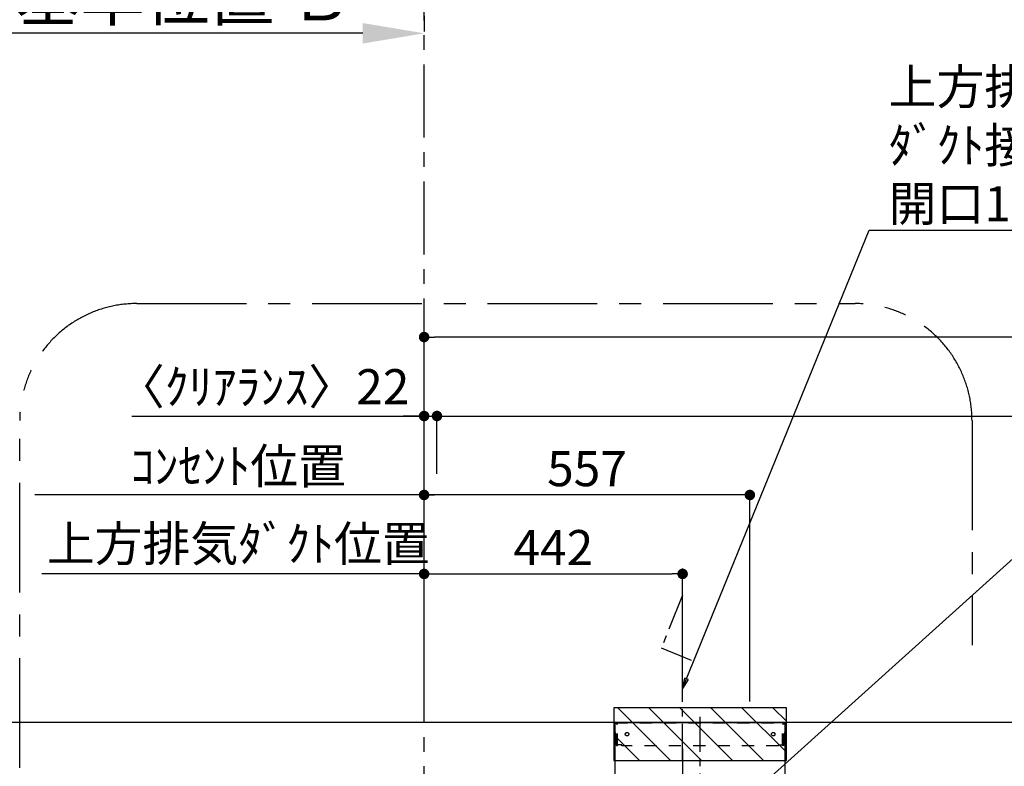
# Model space of a CAD drawing. Extents: x 84007 to 110129, y -10810 to -2410.
# Drawn here: x 98822 to 100506, y -6632 to -5355 of the extents above; entities that cross this region are included whole.
import ezdxf

# ---------------------------------------------------------------- set-up
doc = ezdxf.new("R2010")
doc.units = 0
doc.header["$LTSCALE"] = 50
doc.header["$MEASUREMENT"] = 0
doc.linetypes.add('CENTER', pattern=[2, 1.25, -0.25, 0.25, -0.25])
doc.linetypes.add('STYLE_03', pattern=[0.416641, 0.208282, -0.208359])
doc.layers.get('0').update_dxf_attribs({"linetype": 'CONTINUOUS'})
for name, color, linetype in [('111-壁仕上', 3, 'CONTINUOUS'), ('150-機器', 8, 'CONTINUOUS'), ('160-文字', 254, 'CONTINUOUS'), ('166-寸法B', 11, 'CONTINUOUS'), ('180-補助', 161, 'CONTINUOUS')]:
    doc.layers.add(name, color=color, linetype=linetype)
doc.styles.add('KH001', font='txt')
doc.dimstyles.new('KH1xx030', dxfattribs={"dimscale": 30, "dimtxt": 2, "dimasz": 0.6, "dimexe": 0.3, "dimexo": 1.2, "dimgap": 0.5, "dimtad": 3, "dimdec": 1, "dimdsep": 46, "dimlunit": 6, "dimtxsty": 'KH001', "dimblk": 'DOT', "dimcen": 1, "dimdle": 1, "dimclrd": 256, "dimclre": 256, "dimclrt": 256, "dimadec": 0, "dimazin": 0, "dimtfac": 1, "dimtdec": 1, "dimtix": 1, "dimtmove": 2, "dimatfit": 3, "dimldrblk": 'CLOSEDBLANK', "dimfxl": 1, "dimtolj": 1, "dimtzin": 0, "dimlwd": -1, "dimlwe": -1, "dimarcsym": 0})

# ---------------------------------------------------------------- blocks, each defined once
blk = doc.blocks.new('_Dot')
at = {"color": 0, "linetype": 'ByBlock', "lineweight": -2}
blk.add_line((-0.5, 0), (-1, 0), dxfattribs=at)
at = {"color": 0, "linetype": 'ByBlock', "const_width": 0.5}
blk.add_lwpolyline([(-0.25, 0, 1), (0.25, 0, 1)], format="xyb", close=True, dxfattribs=at)
blk = doc.blocks.new('*D52')
at = {"layer": '166-寸法B', "transparency": 16777216}
for p, q in [((99513.9, -6520.9), (99513.9, -6159)), ((100070.9, -6521), (100070.9, -6159)), ((100052.9, -6168), (99531.9, -6168))]:
    blk.add_line(p, q, dxfattribs=at)
at = {"layer": '166-寸法B', "transparency": 16777216, "xscale": 18, "yscale": 18, "zscale": 18, "rotation": 180}
blk.add_blockref('_Dot', (99513.9, -6168), dxfattribs=at)
at = {"layer": '166-寸法B', "transparency": 16777216, "xscale": 18, "yscale": 18, "zscale": 18}
blk.add_blockref('_Dot', (100070.9, -6168), dxfattribs=at)
at = {"layer": '166-寸法B', "transparency": 16777216, "insert": (99792.4, -6123), "char_height": 60, "attachment_point": 5, "style": 'KH001'}
blk.add_mtext('\\A1;557', dxfattribs=at)
blk = doc.blocks.new('_ClosedBlank')
at = {"color": 0, "linetype": 'ByBlock', "lineweight": -2}
for p, q in [((-1, 0.167), (0, 0)), ((-1, 0.167), (-1, -0.167)), ((0, 0), (-1, -0.167))]:
    blk.add_line(p, q, dxfattribs=at)
blk = doc.blocks.new('*D53')
at = {"layer": '166-寸法B', "transparency": 16777216}
for p, q in [((99513.9, -5348.6), (99513.9, -5375.6)), ((99408.9, -5378.6), (98711.2, -5378.6))]:
    blk.add_line(p, q, dxfattribs=at)
blk.add_solid([(99408.9, -5361.1), (99408.9, -5396.1), (99513.9, -5378.6)], dxfattribs=at)
at = {"layer": '166-寸法B', "transparency": 16777216, "insert": (99104.2, -5316.1), "char_height": 81, "attachment_point": 5, "style": 'KH001'}
blk.add_mtext('\\A1;基準位置 Ｂ', dxfattribs=at)
blk = doc.blocks.new('_None')
blk = doc.blocks.new('*D79')
at = {"layer": '166-寸法B', "transparency": 16777216}
for p, q in [((99535.9, -6132), (99535.9, -6024)), ((101954.9, -6521), (101954.9, -6024)), ((99553.9, -6033), (101936.9, -6033))]:
    blk.add_line(p, q, dxfattribs=at)
at = {"layer": '166-寸法B', "transparency": 16777216, "xscale": 18, "yscale": 18, "zscale": 18, "rotation": 180}
blk.add_blockref('_Dot', (99535.9, -6033), dxfattribs=at)
at = {"layer": '166-寸法B', "transparency": 16777216, "xscale": 18, "yscale": 18, "zscale": 18}
blk.add_blockref('_Dot', (101954.9, -6033), dxfattribs=at)
at = {"layer": '166-寸法B', "transparency": 16777216, "insert": (100745.4, -5984.2), "char_height": 60, "attachment_point": 5, "style": 'KH001'}
blk.add_mtext('\\A1;2,419', dxfattribs=at)
blk = doc.blocks.new('*D80')
at = {"layer": '166-寸法B', "transparency": 16777216}
for p, q in [((99513.9, -6520.9), (99513.9, -6024)), ((99535.9, -6132), (99535.9, -6024)), ((99014.2, -6033), (99513.9, -6033)), ((99495.9, -6033), (99477.9, -6033)), ((99513.9, -6033), (99535.9, -6033)), ((99513.9, -6033), (99535.9, -6033)), ((99553.9, -6033), (99571.9, -6033))]:
    blk.add_line(p, q, dxfattribs=at)
at = {"layer": '166-寸法B', "transparency": 16777216, "xscale": 18, "yscale": 18, "zscale": 18}
blk.add_blockref('_Dot', (99513.9, -6033), dxfattribs=at)
at = {"layer": '166-寸法B', "transparency": 16777216, "xscale": 18, "yscale": 18, "zscale": 18, "rotation": 180}
blk.add_blockref('_Dot', (99535.9, -6033), dxfattribs=at)
at = {"layer": '166-寸法B', "transparency": 16777216, "insert": (99238.6, -5982.9), "char_height": 60, "attachment_point": 5, "style": 'KH001'}
blk.add_mtext('\\A1;〈ｸﾘｱﾗﾝｽ〉22', dxfattribs=at)
blk = doc.blocks.new('*D81')
at = {"layer": '166-寸法B', "transparency": 16777216}
for p, q in [((99513.9, -6520.9), (99513.9, -6294)), ((98878.4, -6303), (98860.4, -6303)), ((99513.9, -6303), (98878.4, -6303)), ((99513.9, -6303), (99531.9, -6303))]:
    blk.add_line(p, q, dxfattribs=at)
at = {"layer": '166-寸法B', "transparency": 16777216, "insert": (99196.1, -6251.3), "char_height": 60, "attachment_point": 5, "style": 'KH001'}
blk.add_mtext('\\A1;上方排気ﾀﾞｸﾄ位置', dxfattribs=at)
blk = doc.blocks.new('*D82')
at = {"layer": '166-寸法B', "transparency": 16777216}
for p, q in [((99513.9, -6520.9), (99513.9, -6159)), ((99543.9, -6168), (98848.4, -6168))]:
    blk.add_line(p, q, dxfattribs=at)
at = {"layer": '166-寸法B', "transparency": 16777216, "insert": (99196.1, -6118.6), "char_height": 60, "attachment_point": 5, "style": 'KH001'}
blk.add_mtext('\\A1;ｺﾝｾﾝﾄ位置', dxfattribs=at)
blk = doc.blocks.new('*D86')
at = {"layer": '166-寸法B', "transparency": 16777216}
for p, q in [((98726.2, -6539), (98726.2, -6521)), ((99495.9, -6557), (98717.2, -6557)), ((98726.2, -6682), (98726.2, -6557)), ((99495.9, -6682), (98717.2, -6682)), ((98726.2, -6700), (98726.2, -6718))]:
    blk.add_line(p, q, dxfattribs=at)
at = {"layer": '166-寸法B', "transparency": 16777216, "xscale": 18, "yscale": 18, "zscale": 18}
for p, rotation in [((98726.2, -6557), 270), ((98726.2, -6682), 90)]:
    blk.add_blockref('_Dot', p, dxfattribs=dict(at, rotation=rotation))
at = {"layer": '166-寸法B', "transparency": 16777216, "insert": (98681.2, -6619.5), "char_height": 60, "attachment_point": 5, "rotation": 90, "style": 'KH001'}
blk.add_mtext('\\A1;125', dxfattribs=at)
blk = doc.blocks.new('*D87')
at = {"layer": '166-寸法B', "transparency": 16777216}
for p, q in [((98726.2, -6587), (98726.2, -6093.1)), ((99510.3, -6557), (98717.2, -6557))]:
    blk.add_line(p, q, dxfattribs=at)
at = {"layer": '166-寸法B', "transparency": 16777216, "insert": (98676.8, -6340), "char_height": 60, "attachment_point": 5, "rotation": 90, "style": 'KH001'}
blk.add_mtext('\\A1;ｺﾝｾﾝﾄ位置', dxfattribs=at)
blk = doc.blocks.new('*D88')
at = {"layer": '166-寸法B', "transparency": 16777216}
for p, q in [((99513.9, -6520.9), (99513.9, -5889)), ((101954.9, -6521), (101954.9, -5889)), ((101936.9, -5898), (99531.9, -5898))]:
    blk.add_line(p, q, dxfattribs=at)
at = {"layer": '166-寸法B', "transparency": 16777216, "xscale": 18, "yscale": 18, "zscale": 18, "rotation": 180}
blk.add_blockref('_Dot', (99513.9, -5898), dxfattribs=at)
at = {"layer": '166-寸法B', "transparency": 16777216, "xscale": 18, "yscale": 18, "zscale": 18}
blk.add_blockref('_Dot', (101954.9, -5898), dxfattribs=at)
at = {"layer": '166-寸法B', "transparency": 16777216, "insert": (100734.4, -5849.2), "char_height": 60, "attachment_point": 5, "style": 'KH001'}
blk.add_mtext('\\A1;2,441', dxfattribs=at)
blk = doc.blocks.new('*D91')
at = {"layer": '166-寸法B', "transparency": 16777216}
for p, q in [((99504.3, -6557), (98500.3, -6557)), ((98509.3, -7239), (98509.3, -6575)), ((99477.9, -7257), (98500.3, -7257))]:
    blk.add_line(p, q, dxfattribs=at)
at = {"layer": '166-寸法B', "transparency": 16777216, "xscale": 18, "yscale": 18, "zscale": 18}
for p, rotation in [((98509.3, -6557), 90), ((98509.3, -7257), 270)]:
    blk.add_blockref('_Dot', p, dxfattribs=dict(at, rotation=rotation))
at = {"layer": '166-寸法B', "transparency": 16777216, "insert": (98464.3, -6907), "char_height": 60, "attachment_point": 5, "rotation": 90, "style": 'KH001'}
blk.add_mtext('\\A1;700', dxfattribs=at)
blk = doc.blocks.new('*D109')
at = {"layer": '166-寸法B', "transparency": 16777216}
for p, q in [((99513.9, -6520.9), (99513.9, -6294)), ((99955.9, -6520.9), (99955.9, -6294)), ((99531.9, -6303), (99937.9, -6303))]:
    blk.add_line(p, q, dxfattribs=at)
at = {"layer": '166-寸法B', "transparency": 16777216, "xscale": 18, "yscale": 18, "zscale": 18, "rotation": 180}
blk.add_blockref('_Dot', (99513.9, -6303), dxfattribs=at)
at = {"layer": '166-寸法B', "transparency": 16777216, "xscale": 18, "yscale": 18, "zscale": 18}
blk.add_blockref('_Dot', (99955.9, -6303), dxfattribs=at)
at = {"layer": '166-寸法B', "transparency": 16777216, "insert": (99734.9, -6258), "char_height": 60, "attachment_point": 5, "style": 'KH001'}
blk.add_mtext('\\A1;442', dxfattribs=at)

msp = doc.modelspace()

# ---------------------------------------------------------------- hatches: boundary and pattern name
at = {"layer": '180-補助'}
h = msp.add_hatch(dxfattribs=at)
h.set_pattern_fill('ANSI31', color=13, scale=300, style=0)
h.set_pattern_definition([(135, (594762.313, -6704.192), (26.5165043, 26.5165043), [])])
h.paths.add_polyline_path([(100133.36, -6531.95), (99838.36, -6531.95), (99838.36, -6621.95), (100133.36, -6621.95)])

# ---------------------------------------------------------------- linework, layer by layer
at = {"layer": '111-壁仕上', "color": 253, "linetype": 'CENTER', "ltscale": 2}
msp.add_line((99513.86, -8956.95), (99513.86, -4764.5), dxfattribs=at)
at = {"layer": '111-壁仕上', "ltscale": 2}
msp.add_line((102729.5, -6556.95), (98679.62, -6556.95), dxfattribs=at)
at = {"layer": '150-機器', "color": 161, "linetype": 'CENTER'}
for p, q in [((99985.86, -7306.95), (99985.86, -6547.51)), ((99955.86, -6601.76), (99955.86, -6862.92))]:
    msp.add_line(p, q, dxfattribs=at)
at = {"layer": '150-機器', "color": 6, "linetype": 'Continuous'}
for p, q in [((99840.36, -6646.95), (99840.36, -6556.95)), ((99840.36, -6556.95), (100131.36, -6556.95)), ((100131.36, -6646.95), (100131.36, -6556.95))]:
    msp.add_line(p, q, dxfattribs=at)
at = {"layer": '150-機器', "color": 161, "linetype": 'STYLE_03', "ltscale": 2}
for p, q in [((99840.96, -6594.95), (99840.96, -6557.75)), ((99840.96, -6557.75), (100130.76, -6557.75)), ((99843.11, -6558.95), (99840.96, -6558.95)), ((99843.58, -6596.85), (99843.58, -6560.4)), ((99844.76, -6596.64), (99844.76, -6560.4)), ((100126.95, -6596.64), (100126.95, -6560.4)), ((100128.13, -6596.85), (100128.13, -6560.4)), ((100128.45, -6558.95), (100130.76, -6558.95)), ((100130.76, -6594.95), (100130.76, -6557.75)), ((99843.23, -6594.95), (99840.96, -6594.95)), ((99843.58, -6596.85), (99844.76, -6596.64)), ((99851.96, -6594.95), (99844.76, -6594.95)), ((99851.96, -6596.95), (99851.96, -6594.95)), ((100119.76, -6596.95), (99851.96, -6596.95)), ((100119.76, -6596.95), (100119.76, -6594.95)), ((100119.76, -6594.95), (100126.95, -6594.95)), ((100128.13, -6596.85), (100126.95, -6596.64)), ((100128.13, -6594.95), (100130.76, -6594.95))]:
    msp.add_line(p, q, dxfattribs=at)
at = {"layer": '150-機器', "linetype": 'CENTER'}
msp.add_lwpolyline([(99955.86, -6621.95), (99955.86, -6339.5), (99919.49, -6429.4), (99970.67, -6450.63)], dxfattribs=at)
at = {"layer": '150-機器', "color": 161, "linetype": 'STYLE_03', "ltscale": 2}
for centre in [(99860.86, -6576.95), (100110.86, -6576.95)]:
    msp.add_circle(centre, 3, dxfattribs=at)
for centre, start, end in [((99842.08, -6560.45), 0, 90), ((99843.26, -6560.45), 0, 90), ((100128.45, -6560.45), 90, 180), ((100129.63, -6560.45), 90, 180)]:
    msp.add_arc(centre, 1.5, start, end, dxfattribs=at)
at = {"layer": '180-補助', "linetype": 'CENTER', "ltscale": 3}
msp.add_lwpolyline([(100450.69, -7211.49), (100450.69, -7234.75, -0.4142136), (100250.69, -7434.75), (99022.54, -7434.75, -0.4142136), (98822.54, -7234.75), (98822.54, -6040.72, -0.4142136), (99022.54, -5840.72), (100250.69, -5840.72, -0.4142136), (100450.69, -6040.72), (100450.69, -6424.72)], format="xyb", dxfattribs=at)
at = {"layer": '180-補助', "color": 13}
msp.add_lwpolyline([(100133.36, -6531.95), (99838.36, -6531.95), (99838.36, -6621.95), (100133.36, -6621.95)], close=True, dxfattribs=at)

# ---------------------------------------------------------------- texts
at = {"layer": '160-文字', "insert": (100308.07, -5700.02), "char_height": 60, "attachment_point": 7, "style": 'KH001'}
msp.add_mtext('\\A1;上方排気時\\Pﾀﾞｸﾄ接続口150φ\\P開口160φ建築工事 天井面よりL=300出し', dxfattribs=at)

# ---------------------------------------------------------------- dimensions: what is measured, and where the dimension line sits
at = {"layer": '166-寸法B'}
for base, p1, p2, text, override, picture, middle in [((98720.22, -5378.57), (99513.86, -5378.57), (98720.22, -5466.18), '基準位置 Ｂ', {"dimtxt": 2.7, "dimasz": 3.5, "dimexe": 0.1, "dimexo": 1, "dimblk2": 'None', "dimsah": 1, "dimdle": 0.3, "dimse2": 1}, '*D53', (99104.22, -5316.08)), ((99535.86, -6032.97), (99513.86, -6556.95), (99535.86, -6167.97), '〈ｸﾘｱﾗﾝｽ〉<>', {"dimtmove": 1}, '*D80', (99238.58, -6051.16))]:
    dim = msp.add_linear_dim(base=base, p1=p1, p2=p2, text=text, dimstyle='KH1xx030', override=override, dxfattribs=at)
    dim.commit()
    dim.dimension.update_dxf_attribs({"geometry": picture, "text_midpoint": middle, "dimtype": 128})
for base, p1, p2, picture, middle in [((99513.86, -5897.97), (101954.86, -6556.95), (99513.86, -6556.95), '*D88', (100734.36, -5849.16)), ((101954.86, -6032.97), (99535.86, -6167.97), (101954.86, -6556.95), '*D79', (100745.36, -5984.16)), ((99513.86, -6167.97), (100070.86, -6556.95), (99513.86, -6556.95), '*D52', (99792.36, -6122.97)), ((99955.86, -6302.97), (99513.86, -6556.95), (99955.86, -6556.95), '*D109', (99734.86, -6257.97))]:
    dim = msp.add_linear_dim(base=base, p1=p1, p2=p2, dimstyle='KH1xx030', dxfattribs=at)
    dim.commit()
    dim.dimension.update_dxf_attribs({"geometry": picture, "text_midpoint": middle})
dim = msp.add_linear_dim(base=(98726.22, -6123.07), p1=(99546.33, -6556.95), p2=(98814.21, -6123.07), angle=270, text='ｺﾝｾﾝﾄ位置', dimstyle='KH1xx030', override={"dimjust": 2, "dimblk1": 'None', "dimblk2": 'None', "dimsah": 1, "dimse2": 1}, dxfattribs=at)
dim.commit()
dim.dimension.update_dxf_attribs({"geometry": '*D87', "text_midpoint": (98676.81, -6340.01)})
for base, text, picture, middle in [((98878.44, -6167.97), 'ｺﾝｾﾝﾄ位置', '*D82', (99196.15, -6118.55)), ((98878.44, -6302.97), '上方排気ﾀﾞｸﾄ位置', '*D81', (99196.15, -6251.27))]:
    dim = msp.add_linear_dim(base=base, p1=(99513.86, -6556.95), p2=(98878.44, -6435.15), text=text, dimstyle='KH1xx030', override={"dimblk1": 'None', "dimblk2": 'None', "dimsah": 1, "dimse2": 1}, dxfattribs=at)
    dim.commit()
    dim.dimension.update_dxf_attribs({"geometry": picture, "text_midpoint": middle})
for base, p1, p2, angle, picture, middle in [((98726.22, -6556.95), (99531.86, -6681.95), (99531.86, -6556.95), 270, '*D86', (98681.22, -6619.45)), ((98509.34, -6556.95), (99513.86, -7256.95), (99540.33, -6556.95), 90, '*D91', (98464.34, -6906.95))]:
    dim = msp.add_linear_dim(base=base, p1=p1, p2=p2, angle=angle, dimstyle='KH1xx030', override={"dimpost": ''}, dxfattribs=at)
    dim.commit()
    dim.dimension.update_dxf_attribs({"geometry": picture, "text_midpoint": middle})

# ---------------------------------------------------------------- leaders
at = {"layer": '160-文字', "annotation_type": 0, "has_hookline": 1, "hookline_direction": 0}
for points, text_width in [([(99955.86, -6498.85), (100275.07, -5715.02), (100293.07, -5715.02)], 1425.99), ([(100070.86, -6681.95), (100521.13, -6276.75), (100539.13, -6276.75)], 847.61)]:
    msp.add_leader(points, dimstyle='KH1xx030', override={"dimgap": 0.5, "dimtad": 1}, dxfattribs=dict(at, text_width=text_width))

doc.saveas('drawing.dxf')
